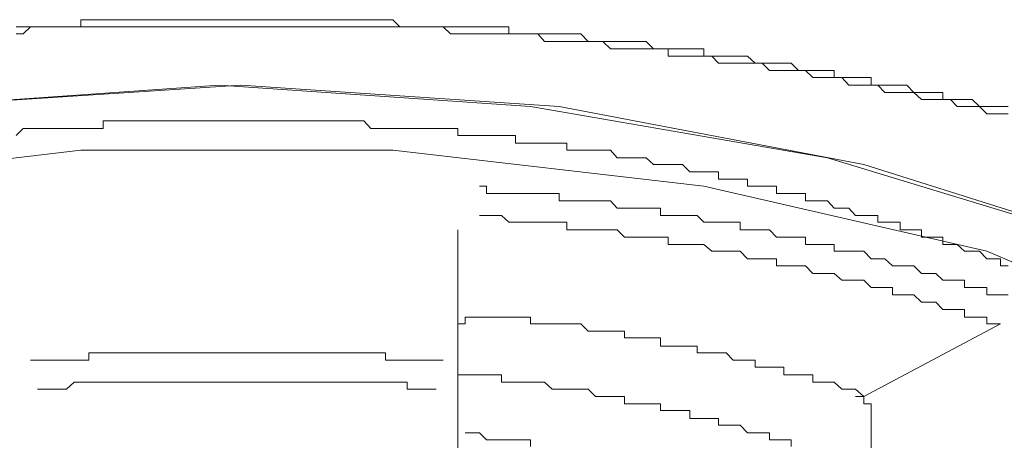
# Model space of a CAD drawing. Units: inches. Extents: x -479 to 938, y -687 to 434.
# Drawn here: x -102 to -96, y 137 to 140 of the extents above; entities that cross this region are included whole.
import ezdxf

# ---------------------------------------------------------------- set-up
doc = ezdxf.new("R2010")
doc.units = ezdxf.units.IN
doc.header["$MEASUREMENT"] = 0
doc.layers.add('图层 1', color=7, linetype='Continuous')

msp = doc.modelspace()

# ---------------------------------------------------------------- linework, layer by layer
at = {"layer": '图层 1', "color": 7, "lineweight": 9}
for points in [[(-95.9262, 139.1637), (-95.9732, 139.1637), (-96.0147, 139.1637), (-96.0562, 139.1637), (-96.1005, 139.1637), (-96.1448, 139.2052), (-96.1918, 139.2052), (-96.2361, 139.2052), (-96.2776, 139.2052), (-96.3246, 139.2052), (-96.3246, 139.2495), (-96.3661, 139.2495), (-96.4131, 139.2495), (-96.4546, 139.2495), (-96.5017, 139.2495), (-96.5432, 139.2938), (-96.5847, 139.2938), (-96.6317, 139.2938), (-96.6787, 139.2938), (-96.7202, 139.2938), (-96.7617, 139.2938), (-96.7617, 139.3408), (-96.806, 139.3408), (-96.8558, 139.3408), (-96.8973, 139.3408), (-96.9388, 139.3408), (-96.9858, 139.3408), (-96.9858, 139.3823), (-97.0273, 139.3823), (-97.0744, 139.3823), (-97.1159, 139.3823), (-97.1601, 139.3823), (-97.2044, 139.3823), (-97.2486, 139.4266), (-97.2929, 139.4266), (-97.3372, 139.4266), (-97.3814, 139.4266), (-97.4257, 139.4266), (-97.4672, 139.4266), (-97.5142, 139.4708), (-97.5585, 139.4708), (-97.6028, 139.4708), (-97.6443, 139.4708), (-97.6913, 139.4708), (-97.7328, 139.4708), (-97.7798, 139.4708), (-97.7798, 139.5151), (-97.8213, 139.5151), (-97.8656, 139.5151), (-97.9099, 139.5151), (-97.9569, 139.5151), (-97.9984, 139.5151), (-98.0454, 139.5151), (-98.0869, 139.5151), (-98.1312, 139.5594), (-98.1755, 139.5594), (-98.2225, 139.5594), (-98.264, 139.5594), (-98.3083, 139.5594), (-98.3498, 139.5594), (-98.3968, 139.5594), (-98.4411, 139.5594), (-98.4853, 139.5594), (-98.5296, 139.6064), (-98.5739, 139.6064), (-98.6154, 139.6064), (-98.6624, 139.6064), (-98.7039, 139.6064), (-98.7509, 139.6064), (-98.7924, 139.6064), (-98.8367, 139.6064), (-98.881, 139.6064), (-98.928, 139.6064), (-98.9695, 139.6064), (-98.9695, 139.6479), (-99.0138, 139.6479), (-99.058, 139.6479), (-99.1051, 139.6479), (-99.1466, 139.6479), (-99.1908, 139.6479), (-99.2351, 139.6479), (-99.2794, 139.6479), (-99.3236, 139.6479), (-99.3679, 139.6479), (-99.4122, 139.6479), (-99.4564, 139.6479), (-99.4979, 139.6479), (-99.545, 139.6479), (-99.5892, 139.6479), (-99.6335, 139.6479), (-99.675, 139.6922), (-99.7193, 139.6922), (-99.7635, 139.6922), (-99.8106, 139.6922), (-99.8521, 139.6922), (-99.8963, 139.6922), (-99.9406, 139.6922), (-99.9876, 139.6922), (-100.0291, 139.6922), (-100.0734, 139.6922), (-100.1177, 139.6922), (-100.1619, 139.6922), (-100.2062, 139.6922), (-100.2532, 139.6922), (-100.2947, 139.6922), (-100.339, 139.6922), (-100.3805, 139.6922), (-100.4275, 139.6922), (-100.4718, 139.6922), (-100.516, 139.6922), (-100.5575, 139.6922), (-100.6018, 139.6922), (-100.6461, 139.6922), (-100.6931, 139.6922), (-100.7346, 139.6922), (-100.7816, 139.6922), (-100.8231, 139.6922), (-100.8674, 139.6922), (-100.9117, 139.6922), (-100.9587, 139.6922), (-101.0002, 139.6922), (-101.0445, 139.6922), (-101.086, 139.6922), (-101.1358, 139.6922), (-101.1773, 139.6922), (-101.2215, 139.6922), (-101.263, 139.6922), (-101.3101, 139.6922), (-101.3543, 139.6922), (-101.3986, 139.6922), (-101.4401, 139.6922), (-101.4871, 139.6922), (-101.5286, 139.6922), (-101.5757, 139.6922), (-101.5757, 139.6479), (-101.6172, 139.6479), (-101.6642, 139.6479), (-101.7057, 139.6479), (-101.7472, 139.6479), (-101.7942, 139.6479), (-101.8413, 139.6479), (-101.8828, 139.6479), (-101.927, 139.6479), (-101.9713, 139.6479)], [(-95.9262, 139.1195), (-95.9732, 139.1195), (-96.0147, 139.1195), (-96.0562, 139.1195), (-96.1005, 139.1637), (-96.1448, 139.1637), (-96.1918, 139.1637), (-96.2361, 139.1637), (-96.2776, 139.2052), (-96.3246, 139.2052), (-96.3661, 139.2052), (-96.4131, 139.2052), (-96.4546, 139.2052), (-96.5017, 139.2495), (-96.5432, 139.2495), (-96.5847, 139.2495), (-96.6317, 139.2495), (-96.6787, 139.2495), (-96.7202, 139.2938), (-96.7617, 139.2938), (-96.806, 139.2938), (-96.8558, 139.2938), (-96.8973, 139.2938), (-96.9388, 139.3408), (-96.9858, 139.3408), (-97.0273, 139.3408), (-97.0744, 139.3408), (-97.1159, 139.3408), (-97.1601, 139.3823), (-97.2044, 139.3823), (-97.2486, 139.3823), (-97.2929, 139.3823), (-97.3372, 139.3823), (-97.3814, 139.3823), (-97.4257, 139.4266), (-97.4672, 139.4266), (-97.5142, 139.4266), (-97.5585, 139.4266), (-97.6028, 139.4266), (-97.6443, 139.4266), (-97.6913, 139.4266), (-97.7328, 139.4708), (-97.7798, 139.4708), (-97.8213, 139.4708), (-97.8656, 139.4708), (-97.9099, 139.4708), (-97.9569, 139.4708), (-97.9984, 139.4708), (-97.9984, 139.5151), (-98.0454, 139.5151), (-98.0869, 139.5151), (-98.1312, 139.5151), (-98.1755, 139.5151), (-98.2225, 139.5151), (-98.264, 139.5151), (-98.3083, 139.5151), (-98.3498, 139.5151), (-98.3968, 139.5594), (-98.4411, 139.5594), (-98.4853, 139.5594), (-98.5296, 139.5594), (-98.5739, 139.5594), (-98.6154, 139.5594), (-98.6624, 139.5594), (-98.7039, 139.5594), (-98.7509, 139.5594), (-98.7924, 139.6064), (-98.8367, 139.6064), (-98.881, 139.6064), (-98.928, 139.6064), (-98.9695, 139.6064), (-99.0138, 139.6064), (-99.058, 139.6064), (-99.1051, 139.6064), (-99.1466, 139.6064), (-99.1908, 139.6064), (-99.2351, 139.6064), (-99.2794, 139.6064), (-99.3236, 139.6064), (-99.3679, 139.6479), (-99.4122, 139.6479), (-99.4564, 139.6479), (-99.4979, 139.6479), (-99.545, 139.6479), (-99.5892, 139.6479), (-99.6335, 139.6479), (-99.675, 139.6479), (-99.7193, 139.6479), (-99.7635, 139.6479), (-99.8106, 139.6479), (-99.8521, 139.6479), (-99.8963, 139.6479), (-99.9406, 139.6479), (-99.9876, 139.6479), (-100.0291, 139.6479), (-100.0734, 139.6479), (-100.1177, 139.6479), (-100.1619, 139.6479), (-100.2062, 139.6479), (-100.2532, 139.6479), (-100.2947, 139.6479), (-100.339, 139.6479), (-100.3805, 139.6479), (-100.4275, 139.6479), (-100.4718, 139.6479), (-100.516, 139.6479), (-100.5575, 139.6479), (-100.6018, 139.6479), (-100.6461, 139.6479), (-100.6931, 139.6479), (-100.7346, 139.6479), (-100.7816, 139.6479), (-100.8231, 139.6479), (-100.8674, 139.6479), (-100.9117, 139.6479), (-100.9587, 139.6479), (-101.0002, 139.6479), (-101.0445, 139.6479), (-101.086, 139.6479), (-101.1358, 139.6479), (-101.1773, 139.6479), (-101.2215, 139.6479), (-101.263, 139.6479), (-101.3101, 139.6479), (-101.3543, 139.6479), (-101.3986, 139.6479), (-101.4401, 139.6479), (-101.4871, 139.6479), (-101.5286, 139.6479), (-101.5757, 139.6479), (-101.6172, 139.6479), (-101.6642, 139.6479), (-101.7057, 139.6479), (-101.7472, 139.6479), (-101.7942, 139.6479), (-101.8413, 139.6479), (-101.8828, 139.6479), (-101.927, 139.6064), (-101.9713, 139.6064)]]:
    msp.add_lwpolyline(points, dxfattribs=at)
at = {"layer": '图层 1', "color": 7, "lineweight": 5}
for points in [[(-108.8519, 133.9126), (-109.1203, 134.7482), (-109.0345, 135.7663), (-108.4563, 136.6904), (-107.4437, 137.5757), (-106.1212, 138.2812), (-104.4419, 138.8096), (-102.5883, 139.1637), (-100.6018, 139.2938)], [(-108.899, 134.9667), (-108.7689, 135.8963), (-108.1935, 136.7789), (-107.2666, 137.6172), (-105.9442, 138.2812), (-104.3976, 138.8096), (-102.5883, 139.1637), (-100.7346, 139.2938), (-98.8367, 139.1637), (-97.0273, 138.8511), (-95.4365, 138.3669), (-94.1168, 137.7029), (-93.1015, 136.8674), (-92.5288, 135.9849), (-92.3517, 135.0138), (-92.3517, 134.9667)], [(-100.6018, 139.2938), (-98.6624, 139.1637), (-96.806, 138.8096), (-95.1322, 138.2812), (-93.7655, 137.5757), (-92.7944, 136.6904), (-92.2189, 135.7663), (-92.0861, 134.7482), (-92.3517, 133.9541)], [(-95.9262, 138.1926), (-95.9732, 138.1926), (-95.9732, 138.2341), (-96.0147, 138.2341), (-96.0562, 138.2341), (-96.1005, 138.2812), (-96.1448, 138.2812), (-96.1918, 138.2812), (-96.2361, 138.3227), (-96.2776, 138.3227), (-96.3246, 138.3227), (-96.3246, 138.3669), (-96.3661, 138.3669), (-96.4131, 138.3669), (-96.4546, 138.3669), (-96.4546, 138.4112), (-96.5017, 138.4112), (-96.5432, 138.4112), (-96.5847, 138.4112), (-96.5847, 138.4582), (-96.6317, 138.4582), (-96.6787, 138.4582), (-96.7202, 138.4582), (-96.7202, 138.4997), (-96.7617, 138.4997), (-96.806, 138.4997), (-96.8558, 138.4997), (-96.8973, 138.544), (-96.9388, 138.544), (-96.9858, 138.544), (-97.0273, 138.5883), (-97.0744, 138.5883), (-97.1159, 138.5883), (-97.1601, 138.5883), (-97.1601, 138.6325), (-97.2044, 138.6325), (-97.2486, 138.6325), (-97.2929, 138.6325), (-97.3372, 138.6325), (-97.3372, 138.6768), (-97.3814, 138.6768), (-97.4257, 138.6768), (-97.4672, 138.6768), (-97.5142, 138.6768), (-97.5142, 138.7211), (-97.5585, 138.7211), (-97.6028, 138.7211), (-97.6443, 138.7211), (-97.6913, 138.7211), (-97.6913, 138.7653), (-97.7328, 138.7653), (-97.7798, 138.7653), (-97.8213, 138.7653), (-97.8656, 138.7653), (-97.9099, 138.8096), (-97.9569, 138.8096), (-97.9984, 138.8096), (-98.0454, 138.8096), (-98.0869, 138.8096), (-98.1312, 138.8511), (-98.1755, 138.8511), (-98.2225, 138.8511), (-98.264, 138.8511), (-98.3083, 138.8511), (-98.3498, 138.8981), (-98.3968, 138.8981), (-98.4411, 138.8981), (-98.4853, 138.8981), (-98.5296, 138.8981), (-98.5739, 138.8981), (-98.6154, 138.8981), (-98.6154, 138.9396), (-98.6624, 138.9396), (-98.7039, 138.9396), (-98.7509, 138.9396), (-98.7924, 138.9396), (-98.8367, 138.9396), (-98.881, 138.9396), (-98.928, 138.9396), (-98.928, 138.9867), (-98.9695, 138.9867), (-99.0138, 138.9867), (-99.058, 138.9867), (-99.1051, 138.9867), (-99.1466, 138.9867), (-99.1908, 138.9867), (-99.2351, 138.9867), (-99.2794, 138.9867), (-99.2794, 139.0282), (-99.3236, 139.0282), (-99.3679, 139.0282), (-99.4122, 139.0282), (-99.4564, 139.0282), (-99.4979, 139.0282), (-99.545, 139.0282), (-99.5892, 139.0282), (-99.6335, 139.0282), (-99.675, 139.0282), (-99.7193, 139.0282), (-99.7635, 139.0282), (-99.8106, 139.0282), (-99.8521, 139.0752), (-99.8963, 139.0752), (-99.9406, 139.0752), (-99.9876, 139.0752), (-100.0291, 139.0752), (-100.0734, 139.0752), (-100.1177, 139.0752), (-100.1619, 139.0752), (-100.2062, 139.0752), (-100.2532, 139.0752), (-100.2947, 139.0752), (-100.339, 139.0752), (-100.3805, 139.0752), (-100.4275, 139.0752), (-100.4718, 139.0752), (-100.516, 139.0752), (-100.5575, 139.0752), (-100.6018, 139.0752), (-100.6461, 139.0752), (-100.6931, 139.0752), (-100.7346, 139.0752), (-100.7816, 139.0752), (-100.8231, 139.0752), (-100.8674, 139.0752), (-100.9117, 139.0752), (-100.9587, 139.0752), (-101.0002, 139.0752), (-101.0445, 139.0752), (-101.086, 139.0752), (-101.1358, 139.0752), (-101.1773, 139.0752), (-101.2215, 139.0752), (-101.263, 139.0752), (-101.3101, 139.0752), (-101.3543, 139.0752), (-101.3986, 139.0752), (-101.4401, 139.0752), (-101.4401, 139.0282), (-101.4871, 139.0282), (-101.5286, 139.0282), (-101.5757, 139.0282), (-101.6172, 139.0282), (-101.6642, 139.0282), (-101.7057, 139.0282), (-101.7472, 139.0282), (-101.7942, 139.0282), (-101.8413, 139.0282), (-101.8828, 139.0282), (-101.927, 139.0282), (-101.9713, 138.9867)], [(-92.3517, 134.7952), (-92.3517, 135.0608), (-92.7058, 135.9849), (-93.4556, 136.8674), (-94.601, 137.6614), (-96.0562, 138.2812), (-97.7798, 138.6768), (-99.675, 138.8981), (-101.5757, 138.8981), (-103.4293, 138.6768), (-105.1474, 138.2812), (-106.6497, 137.6614), (-107.7951, 136.8674), (-108.5476, 135.9849), (-108.899, 135.0608), (-108.899, 134.7952)], [(-95.9262, 138.0156), (-95.9732, 138.0156), (-96.0147, 138.0156), (-96.0562, 138.0156), (-96.0562, 138.0598), (-96.1005, 138.0598), (-96.1448, 138.0598), (-96.1918, 138.0598), (-96.1918, 138.1041), (-96.2361, 138.1041), (-96.2776, 138.1041), (-96.3246, 138.1041), (-96.3661, 138.1456), (-96.4131, 138.1456), (-96.4546, 138.1456), (-96.5017, 138.1926), (-96.5432, 138.1926), (-96.5847, 138.1926), (-96.6317, 138.1926), (-96.6787, 138.2341), (-96.7202, 138.2341), (-96.7617, 138.2341), (-96.806, 138.2812), (-96.8558, 138.2812), (-96.8973, 138.2812), (-96.9388, 138.2812), (-96.9858, 138.2812), (-96.9858, 138.3227), (-97.0273, 138.3227), (-97.0744, 138.3227), (-97.1159, 138.3227), (-97.1601, 138.3227), (-97.1601, 138.3669), (-97.2044, 138.3669), (-97.2486, 138.3669), (-97.2929, 138.3669), (-97.3372, 138.3669), (-97.3814, 138.4112), (-97.4257, 138.4112), (-97.4672, 138.4112), (-97.5142, 138.4112), (-97.5585, 138.4112), (-97.5585, 138.4582), (-97.6028, 138.4582), (-97.6443, 138.4582), (-97.6913, 138.4582), (-97.7328, 138.4582), (-97.7798, 138.4582), (-97.8213, 138.4997), (-97.8656, 138.4997), (-97.9099, 138.4997), (-97.9569, 138.4997), (-97.9984, 138.4997), (-98.0454, 138.4997), (-98.0454, 138.544), (-98.0869, 138.544), (-98.1312, 138.544), (-98.1755, 138.544), (-98.2225, 138.544), (-98.264, 138.544), (-98.3083, 138.544), (-98.3498, 138.5883), (-98.3968, 138.5883), (-98.4411, 138.5883), (-98.4853, 138.5883), (-98.5296, 138.5883), (-98.5739, 138.5883), (-98.6154, 138.5883), (-98.6624, 138.5883), (-98.6624, 138.6325), (-98.7039, 138.6325), (-98.7509, 138.6325), (-98.7924, 138.6325), (-98.8367, 138.6325), (-98.881, 138.6325), (-98.928, 138.6325), (-98.9695, 138.6325), (-99.0138, 138.6325), (-99.058, 138.6325), (-99.1051, 138.6325), (-99.1051, 138.6768), (-99.1466, 138.6768)], [(-95.9732, 137.8385), (-96.0147, 137.8385), (-96.0562, 137.8385), (-96.0562, 137.88), (-96.1005, 137.88), (-96.1448, 137.88), (-96.1918, 137.88), (-96.1918, 137.927), (-96.2361, 137.927), (-96.2776, 137.927), (-96.3246, 137.927), (-96.3661, 137.9713), (-96.4131, 137.9713), (-96.4546, 137.9713), (-96.5017, 138.0156), (-96.5432, 138.0156), (-96.5847, 138.0156), (-96.6317, 138.0156), (-96.6317, 138.0598), (-96.6787, 138.0598), (-96.7202, 138.0598), (-96.7617, 138.0598), (-96.806, 138.1041), (-96.8558, 138.1041), (-96.8973, 138.1041), (-96.9388, 138.1041), (-96.9858, 138.1456), (-97.0273, 138.1456), (-97.0744, 138.1456), (-97.1159, 138.1456), (-97.1601, 138.1926), (-97.2044, 138.1926), (-97.2486, 138.1926), (-97.2929, 138.1926), (-97.3372, 138.1926), (-97.3372, 138.2341), (-97.3814, 138.2341), (-97.4257, 138.2341), (-97.4672, 138.2341), (-97.5142, 138.2341), (-97.5585, 138.2812), (-97.6028, 138.2812), (-97.6443, 138.2812), (-97.6913, 138.2812), (-97.7328, 138.2812), (-97.7798, 138.3227), (-97.8213, 138.3227), (-97.8656, 138.3227), (-97.9099, 138.3227), (-97.9569, 138.3227), (-97.9984, 138.3227), (-97.9984, 138.3669), (-98.0454, 138.3669), (-98.0869, 138.3669), (-98.1312, 138.3669), (-98.1755, 138.3669), (-98.2225, 138.3669), (-98.264, 138.3669), (-98.3083, 138.4112), (-98.3498, 138.4112), (-98.3968, 138.4112), (-98.4411, 138.4112), (-98.4853, 138.4112), (-98.5296, 138.4112), (-98.5739, 138.4112), (-98.6154, 138.4112), (-98.6154, 138.4582), (-98.6624, 138.4582), (-98.7039, 138.4582), (-98.7509, 138.4582), (-98.7924, 138.4582), (-98.8367, 138.4582), (-98.881, 138.4582), (-98.928, 138.4582), (-98.9695, 138.4582), (-99.0138, 138.4997), (-99.058, 138.4997), (-99.1051, 138.4997), (-99.1466, 138.4997)], [(-99.2794, 138.4112), (-99.2794, 137.5757)], [(-99.2794, 137.7942), (-99.2794, 137.8385), (-99.2351, 137.8385), (-99.2351, 137.88), (-99.1908, 137.88), (-99.1466, 137.88)], [(-96.806, 137.3958), (-96.8558, 137.4401), (-96.8973, 137.4401), (-96.9388, 137.4401), (-96.9858, 137.4844), (-97.0273, 137.4844), (-97.0744, 137.4844), (-97.1159, 137.4844), (-97.1159, 137.5286), (-97.1601, 137.5286), (-97.2044, 137.5286), (-97.2486, 137.5286), (-97.2929, 137.5286), (-97.2929, 137.5757), (-97.3372, 137.5757), (-97.3814, 137.5757), (-97.4257, 137.5757), (-97.4672, 137.5757), (-97.4672, 137.6172), (-97.5142, 137.6172), (-97.5585, 137.6172), (-97.6028, 137.6172), (-97.6443, 137.6614), (-97.6913, 137.6614), (-97.7328, 137.6614), (-97.7798, 137.6614), (-97.8213, 137.6614), (-97.8213, 137.7029), (-97.8656, 137.7029), (-97.9099, 137.7029), (-97.9569, 137.7029), (-97.9984, 137.7029), (-98.0454, 137.7029), (-98.0454, 137.7527), (-98.0869, 137.7527), (-98.1312, 137.7527), (-98.1755, 137.7527), (-98.2225, 137.7527), (-98.264, 137.7527), (-98.264, 137.7942), (-98.3083, 137.7942), (-98.3498, 137.7942), (-98.3968, 137.7942), (-98.4411, 137.7942), (-98.4853, 137.7942), (-98.5296, 137.8385), (-98.5739, 137.8385), (-98.6154, 137.8385), (-98.6624, 137.8385), (-98.7039, 137.8385), (-98.7509, 137.8385), (-98.7924, 137.8385), (-98.8367, 137.8385), (-98.8367, 137.88), (-98.881, 137.88), (-98.928, 137.88), (-98.9695, 137.88), (-99.0138, 137.88), (-99.058, 137.88), (-99.1051, 137.88), (-99.1466, 137.88)], [(-96.806, 137.3958), (-95.9732, 137.8385)], [(-99.3679, 137.6172), (-99.4122, 137.6172), (-99.4564, 137.6172), (-99.4979, 137.6172), (-99.545, 137.6172), (-99.5892, 137.6172), (-99.6335, 137.6172), (-99.675, 137.6172), (-99.7193, 137.6172), (-99.7193, 137.6614), (-99.7635, 137.6614), (-99.8106, 137.6614), (-99.8521, 137.6614), (-99.8963, 137.6614), (-99.9406, 137.6614), (-99.9876, 137.6614), (-100.0291, 137.6614), (-100.0734, 137.6614), (-100.1177, 137.6614), (-100.1619, 137.6614), (-100.2062, 137.6614), (-100.2532, 137.6614), (-100.2947, 137.6614), (-100.339, 137.6614), (-100.3805, 137.6614), (-100.4275, 137.6614), (-100.4718, 137.6614), (-100.516, 137.6614), (-100.5575, 137.6614), (-100.6018, 137.6614), (-100.6461, 137.6614), (-100.6931, 137.6614), (-100.7346, 137.6614), (-100.7816, 137.6614), (-100.8231, 137.6614), (-100.8674, 137.6614), (-100.9117, 137.6614), (-100.9587, 137.6614), (-101.0002, 137.6614), (-101.0445, 137.6614), (-101.086, 137.6614), (-101.1358, 137.6614), (-101.1773, 137.6614), (-101.2215, 137.6614), (-101.263, 137.6614), (-101.3101, 137.6614), (-101.3543, 137.6614), (-101.3986, 137.6614), (-101.4401, 137.6614), (-101.4871, 137.6614), (-101.5286, 137.6614), (-101.5286, 137.6172), (-101.5757, 137.6172), (-101.6172, 137.6172), (-101.6642, 137.6172), (-101.7057, 137.6172), (-101.7472, 137.6172), (-101.7942, 137.6172), (-101.8413, 137.6172), (-101.8828, 137.6172)], [(-99.2794, 137.5757), (-99.2794, 136.9559)], [(-97.2486, 137.0915), (-97.2486, 137.133), (-97.2929, 137.133), (-97.3372, 137.133), (-97.3814, 137.133), (-97.3814, 137.1745), (-97.4257, 137.1745), (-97.4672, 137.1745), (-97.5142, 137.1745), (-97.5585, 137.2215), (-97.6028, 137.2215), (-97.6443, 137.2215), (-97.6913, 137.2215), (-97.6913, 137.263), (-97.7328, 137.263), (-97.7798, 137.263), (-97.8213, 137.263), (-97.8656, 137.263), (-97.8656, 137.3101), (-97.9099, 137.3101), (-97.9569, 137.3101), (-97.9984, 137.3101), (-98.0454, 137.3101), (-98.0454, 137.3516), (-98.0869, 137.3516), (-98.1312, 137.3516), (-98.1755, 137.3516), (-98.2225, 137.3516), (-98.264, 137.3516), (-98.264, 137.3958), (-98.3083, 137.3958), (-98.3498, 137.3958), (-98.3968, 137.3958), (-98.4411, 137.3958), (-98.4853, 137.4401), (-98.5296, 137.4401), (-98.5739, 137.4401), (-98.6154, 137.4401), (-98.6624, 137.4401), (-98.7039, 137.4401), (-98.7509, 137.4844), (-98.7924, 137.4844), (-98.8367, 137.4844), (-98.881, 137.4844), (-98.928, 137.4844), (-98.9695, 137.4844), (-99.0138, 137.4844), (-99.0138, 137.5286), (-99.058, 137.5286), (-99.1051, 137.5286), (-99.1466, 137.5286), (-99.1908, 137.5286), (-99.2351, 137.5286), (-99.2794, 137.5286)], [(-99.4122, 137.4401), (-99.4564, 137.4401), (-99.4979, 137.4401), (-99.545, 137.4401), (-99.5892, 137.4401), (-99.5892, 137.4844), (-99.6335, 137.4844), (-99.675, 137.4844), (-99.7193, 137.4844), (-99.7635, 137.4844), (-99.8106, 137.4844), (-99.8521, 137.4844), (-99.8963, 137.4844), (-99.9406, 137.4844), (-99.9876, 137.4844), (-100.0291, 137.4844), (-100.0734, 137.4844), (-100.1177, 137.4844), (-100.1619, 137.4844), (-100.2062, 137.4844), (-100.2532, 137.4844), (-100.2947, 137.4844), (-100.339, 137.4844), (-100.3805, 137.4844), (-100.4275, 137.4844), (-100.4718, 137.4844), (-100.516, 137.4844), (-100.5575, 137.4844), (-100.6018, 137.4844), (-100.6461, 137.4844), (-100.6931, 137.4844), (-100.7346, 137.4844), (-100.7816, 137.4844), (-100.8231, 137.4844), (-100.8674, 137.4844), (-100.9117, 137.4844), (-100.9587, 137.4844), (-101.0002, 137.4844), (-101.0445, 137.4844), (-101.086, 137.4844), (-101.1358, 137.4844), (-101.1773, 137.4844), (-101.2215, 137.4844), (-101.263, 137.4844), (-101.3101, 137.4844), (-101.3543, 137.4844), (-101.3986, 137.4844), (-101.4401, 137.4844), (-101.4871, 137.4844), (-101.5286, 137.4844), (-101.5757, 137.4844), (-101.6172, 137.4844), (-101.6642, 137.4401), (-101.7057, 137.4401), (-101.7472, 137.4401), (-101.7942, 137.4401), (-101.8413, 137.4401)], [(-96.8558, 137.3958), (-96.806, 137.3958), (-96.806, 137.3516), (-96.7617, 137.3516), (-96.7617, 137.3101), (-96.7617, 137.263), (-96.7617, 137.2215)], [(-96.8558, 137.3958), (-96.806, 137.3958)], [(-96.7617, 137.2215), (-96.7617, 136.3805)], [(-98.8367, 137.0915), (-98.8367, 137.133), (-98.881, 137.133), (-98.928, 137.133), (-98.9695, 137.133), (-99.0138, 137.133), (-99.058, 137.133), (-99.1051, 137.133), (-99.1466, 137.1745), (-99.1908, 137.1745), (-99.2351, 137.1745)]]:
    msp.add_lwpolyline(points, dxfattribs=at)

doc.saveas('drawing.dxf')
